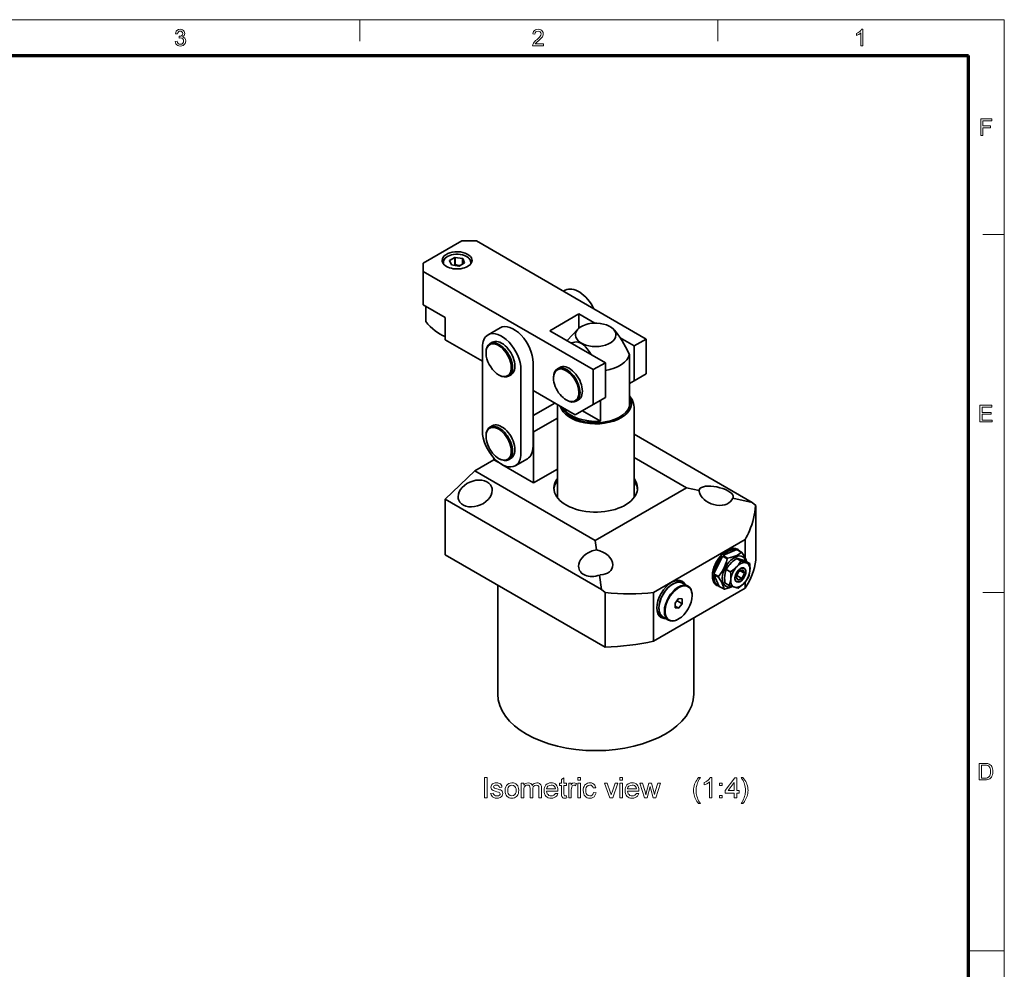
# Model space of a CAD drawing. Units: millimetres. Extents: x 8 to 806, y 8 to 554.
# Drawn here: x 517 to 806, y 275 to 554 of the extents above; entities that cross this region are included whole.
import ezdxf

# ---------------------------------------------------------------- set-up
doc = ezdxf.new("R2010")
doc.units = ezdxf.units.MM

msp = doc.modelspace()

# ---------------------------------------------------------------- linework, layer by layer
at = {"color": 11, "lineweight": 13}
for p in [(7.5, 553.5), (805.5, 7.5)]:
    msp.add_line(p, (805.5, 553.5), dxfattribs=at)
at = {"color": 7, "lineweight": 13, "ltscale": 0.07875}
for p, q in [((616.5, 547.2), (616.5, 553.5)), ((721.5, 547.2), (721.5, 553.5)), ((799.2, 490.5), (805.5, 490.5)), ((799.2, 385.5), (805.5, 385.5))]:
    msp.add_line(p, q, dxfattribs=at)
at = {"color": 150, "lineweight": 70}
for p in [(18, 543), (795, 18)]:
    msp.add_line(p, (795, 543), dxfattribs=at)
at = {"color": 7, "lineweight": 35, "ltscale": 0.1633}
msp.add_line((635.09, 482.11), (646.41, 488.64), dxfattribs=at)
at = {"color": 7, "lineweight": 35, "ltscale": 0.053033}
msp.add_line((650.65, 488.64), (646.41, 488.64), dxfattribs=at)
at = {"color": 7, "lineweight": 35}
for p, q in [((700.5, 459.86), (650.65, 488.64)), ((684.94, 450.88), (635.09, 479.66)), ((696.9, 431.93), (731.55, 411.93)), ((650.16, 421.21), (685.51, 400.8)), ((641.46, 412.91), (687.36, 386.41)), ((641.46, 396.58), (688.38, 369.49))]:
    msp.add_line(p, q, dxfattribs=at)
at = {"color": 7, "lineweight": 35, "ltscale": 0.005645}
for p, q in [((640.99, 481.91), (640.99, 482.36)), ((648.99, 481.91), (648.99, 482.36))]:
    msp.add_line(p, q, dxfattribs=at)
at = {"color": 7, "lineweight": 35, "ltscale": 0.017065}
for p, q in [((642.77, 482.84), (643.35, 481.6)), ((647.21, 482.2), (646.64, 483.44))]:
    msp.add_line(p, q, dxfattribs=at)
at = {"color": 7, "lineweight": 35, "ltscale": 0.022663}
for p, q in [((644.36, 483.79), (642.79, 482.88)), ((645.62, 481.25), (647.19, 482.16))]:
    msp.add_line(p, q, dxfattribs=at)
at = {"color": 7, "lineweight": 35, "ltscale": 0.001073}
msp.add_line((642.79, 482.88), (642.79, 482.8), dxfattribs=at)
at = {"color": 7, "lineweight": 35, "ltscale": 0.025515}
msp.add_line((644.36, 483.79), (644.36, 481.75), dxfattribs=at)
at = {"color": 7, "lineweight": 35, "ltscale": 0.025516}
msp.add_line((644.44, 483.8), (644.44, 481.76), dxfattribs=at)
at = {"color": 7, "lineweight": 35, "ltscale": 0.027129}
for p, q in [((646.58, 483.47), (644.44, 483.8)), ((643.4, 481.57), (645.55, 481.24))]:
    msp.add_line(p, q, dxfattribs=at)
at = {"color": 7, "lineweight": 35, "ltscale": 0.020805}
msp.add_line((646.58, 483.47), (646.58, 481.81), dxfattribs=at)
at = {"color": 7, "lineweight": 35, "ltscale": 6.96117e-06}
for p, q in [((646.58, 483.47), (646.58, 483.47)), ((643.4, 481.57), (643.4, 481.57))]:
    msp.add_line(p, q, dxfattribs=at)
at = {"color": 7, "lineweight": 35, "ltscale": 0.02002}
msp.add_line((646.64, 483.44), (646.64, 481.84), dxfattribs=at)
at = {"color": 7, "lineweight": 35, "ltscale": 0.030619}
msp.add_line((635.09, 482.11), (635.09, 479.66), dxfattribs=at)
at = {"color": 7, "lineweight": 35, "ltscale": 0.122474}
msp.add_line((635.09, 479.66), (635.09, 469.87), dxfattribs=at)
at = {"color": 7, "lineweight": 35, "ltscale": 0.006704}
msp.add_line((676.7, 474.14), (676.24, 473.87), dxfattribs=at)
at = {"color": 7, "lineweight": 35, "ltscale": 0.091857}
msp.add_line((641.46, 466.19), (635.09, 469.87), dxfattribs=at)
at = {"color": 7, "lineweight": 35, "ltscale": 0.055785}
msp.add_line((635.8, 464.99), (635.8, 469.46), dxfattribs=at)
at = {"color": 7, "lineweight": 35, "ltscale": 0.081649}
msp.add_line((641.46, 459.66), (641.46, 466.19), dxfattribs=at)
at = {"color": 7, "lineweight": 35, "ltscale": 0.122475}
msp.add_line((672.21, 462.31), (680.7, 467.21), dxfattribs=at)
at = {"color": 7, "lineweight": 35, "ltscale": 0.067263}
msp.add_line((685.36, 464.52), (680.7, 467.21), dxfattribs=at)
at = {"color": 7, "lineweight": 35, "ltscale": 0.052671}
msp.add_line((680.7, 467.21), (680.7, 463), dxfattribs=at)
at = {"color": 7, "lineweight": 35, "ltscale": 0.051031}
for p, q in [((657.61, 463.12), (654.07, 461.08)), ((696.96, 457.82), (700.5, 459.86)), ((684.94, 450.88), (688.48, 452.92)), ((696.96, 447.62), (700.5, 449.66)), ((684.94, 440.68), (688.48, 442.72)), ((665.61, 424.77), (662.07, 422.72))]:
    msp.add_line(p, q, dxfattribs=at)
at = {"color": 7, "lineweight": 35, "ltscale": 0.234743}
msp.add_line((672.21, 462.31), (688.48, 452.92), dxfattribs=at)
at = {"color": 7, "lineweight": 35, "ltscale": 0.057268}
msp.add_line((680.42, 462.73), (677.28, 459.39), dxfattribs=at)
at = {"color": 7, "lineweight": 35, "ltscale": 0.00489}
msp.add_line((690.88, 462.73), (691.15, 462.44), dxfattribs=at)
at = {"color": 7, "lineweight": 35, "ltscale": 0.158196}
msp.add_line((641.46, 459.66), (652.42, 453.33), dxfattribs=at)
at = {"color": 7, "lineweight": 35, "ltscale": 0.059581}
msp.add_line((696.96, 457.82), (692.84, 460.21), dxfattribs=at)
at = {"color": 7, "lineweight": 35, "ltscale": 0.127578}
for p, q in [((700.5, 459.86), (700.5, 449.66)), ((696.96, 457.82), (696.96, 447.62)), ((684.94, 450.88), (684.94, 440.68)), ((688.48, 452.92), (688.48, 442.72))]:
    msp.add_line(p, q, dxfattribs=at)
at = {"color": 7, "lineweight": 35, "ltscale": 0.306186}
for p, q in [((652.42, 432.92), (652.42, 457.41)), ((663.73, 450.88), (663.73, 426.39)), ((667.26, 452.92), (667.26, 428.43))]:
    msp.add_line(p, q, dxfattribs=at)
at = {"color": 7, "lineweight": 35, "ltscale": 0.010206}
for p, q in [((654.62, 458.5), (655.32, 458.91)), ((660.12, 448.98), (660.82, 449.38)), ((679.91, 441.63), (680.62, 442.04)), ((654.62, 434.01), (655.32, 434.42)), ((660.12, 424.48), (660.82, 424.89)), ((710.44, 388.7), (711.15, 388.3)), ((704.69, 378.75), (705.4, 378.34))]:
    msp.add_line(p, q, dxfattribs=at)
at = {"color": 7, "lineweight": 35, "ltscale": 0.002551}
for p, q in [((653.48, 455.78), (653.48, 455.98)), ((657.19, 449.35), (657.37, 449.25)), ((673.28, 448.43), (673.28, 448.64)), ((676.99, 442), (677.16, 441.9)), ((653.48, 431.28), (653.48, 431.49)), ((657.19, 424.86), (657.36, 424.75))]:
    msp.add_line(p, q, dxfattribs=at)
at = {"color": 7, "lineweight": 35, "ltscale": 0.183712}
msp.add_line((695.55, 455.37), (695.55, 440.68), dxfattribs=at)
at = {"color": 7, "lineweight": 35, "ltscale": 0.010207}
msp.add_line((674.41, 451.15), (675.12, 451.56), dxfattribs=at)
at = {"color": 7, "lineweight": 35, "ltscale": 0.020413}
msp.add_line((696.96, 447.62), (695.55, 446.8), dxfattribs=at)
at = {"color": 7, "lineweight": 35, "ltscale": 0.178608}
for p, q in [((667.26, 444.76), (679.64, 437.61)), ((702.64, 385.57), (702.64, 371.28))]:
    msp.add_line(p, q, dxfattribs=at)
at = {"color": 7, "lineweight": 35, "ltscale": 0.076546}
for p, q in [((687.06, 441.9), (687.06, 435.78)), ((687.06, 435.78), (681.76, 438.84))]:
    msp.add_line(p, q, dxfattribs=at)
at = {"color": 7, "lineweight": 35, "ltscale": 0.005685}
msp.add_line((695.55, 443.19), (695.83, 442.83), dxfattribs=at)
at = {"color": 7, "lineweight": 35, "ltscale": 0.091856}
msp.add_line((667.26, 437.41), (673.63, 441.08), dxfattribs=at)
at = {"color": 7, "lineweight": 35, "ltscale": 0.331465}
msp.add_line((674.4, 439.9), (674.4, 413.38), dxfattribs=at)
at = {"color": 7, "lineweight": 35, "ltscale": 0.076547}
msp.add_line((684.94, 440.68), (679.64, 437.61), dxfattribs=at)
at = {"color": 7, "lineweight": 35, "ltscale": 0.005107}
msp.add_line((695.65, 441.49), (695.65, 441.08), dxfattribs=at)
at = {"color": 7, "lineweight": 35, "ltscale": 0.331466}
msp.add_line((696.9, 439.9), (696.9, 413.38), dxfattribs=at)
at = {"color": 7, "lineweight": 35, "ltscale": 0.10043}
for p, q in [((667.44, 432.61), (674.4, 436.63)), ((674.4, 421.73), (667.44, 417.71))]:
    msp.add_line(p, q, dxfattribs=at)
at = {"color": 7, "lineweight": 35, "ltscale": 0.00442}
msp.add_line((667.26, 432.92), (667.44, 432.61), dxfattribs=at)
at = {"color": 7, "lineweight": 35, "ltscale": 0.186263}
msp.add_line((667.44, 417.71), (667.44, 432.61), dxfattribs=at)
at = {"color": 7, "lineweight": 35, "ltscale": 0.007036}
msp.add_line((655.77, 424.45), (655.77, 425.01), dxfattribs=at)
at = {"color": 7, "lineweight": 35, "ltscale": 0.2222}
msp.add_line((696.9, 425.15), (712.29, 416.26), dxfattribs=at)
at = {"color": 7, "lineweight": 35, "ltscale": 0.08103}
msp.add_line((650.16, 421.21), (655.77, 424.45), dxfattribs=at)
at = {"color": 7, "lineweight": 35, "ltscale": 0.033141}
msp.add_line((655.77, 424.45), (658.07, 423.12), dxfattribs=at)
at = {"color": 7, "lineweight": 35, "ltscale": 0.134434}
msp.add_line((658.13, 423.09), (667.44, 417.71), dxfattribs=at)
at = {"color": 7, "lineweight": 35, "ltscale": 0.150276}
msp.add_line((641.46, 412.91), (650.16, 421.21), dxfattribs=at)
at = {"color": 7, "lineweight": 35, "ltscale": 0.386596}
msp.add_line((685.51, 400.8), (712.29, 416.26), dxfattribs=at)
at = {"color": 7, "lineweight": 35, "ltscale": 0.047606}
msp.add_line((712.29, 416.26), (716.01, 415.42), dxfattribs=at)
at = {"color": 7, "lineweight": 35, "ltscale": 0.072871}
msp.add_line((725.87, 413.21), (731.55, 411.93), dxfattribs=at)
at = {"color": 7, "lineweight": 35, "ltscale": 0.204124}
msp.add_line((641.46, 412.91), (641.46, 396.58), dxfattribs=at)
at = {"color": 7, "lineweight": 35, "ltscale": 0.016967}
for p, q in [((732.57, 411.03), (731.55, 411.93)), ((688.38, 385.51), (687.36, 386.41))]:
    msp.add_line(p, q, dxfattribs=at)
at = {"color": 7, "lineweight": 35, "ltscale": 0.200196}
for p, q in [((732.57, 411.03), (732.57, 395.01)), ((688.38, 385.51), (688.38, 369.49))]:
    msp.add_line(p, q, dxfattribs=at)
at = {"color": 7, "lineweight": 35, "ltscale": 0.034977}
msp.add_line((685.51, 400.8), (685.87, 398.02), dxfattribs=at)
at = {"color": 7, "lineweight": 35, "ltscale": 0.387298}
for p, q in [((702.64, 385.57), (729.47, 401.06)), ((729.47, 386.78), (702.64, 371.28))]:
    msp.add_line(p, q, dxfattribs=at)
at = {"color": 7, "lineweight": 35, "ltscale": 0.066962}
msp.add_line((729.47, 401.06), (729.47, 395.71), dxfattribs=at)
at = {"color": 7, "lineweight": 35, "ltscale": 0.072176}
msp.add_line((722.83, 396.2), (720.34, 390.99), dxfattribs=at)
at = {"color": 7, "lineweight": 35, "ltscale": 0.019623}
for p, q in [((724.19, 395.41), (722.83, 396.2)), ((724.33, 395.57), (722.97, 396.35)), ((727.05, 398.11), (728.41, 397.32)), ((721.68, 390.01), (720.32, 390.8)), ((723.27, 386.56), (721.91, 387.34))]:
    msp.add_line(p, q, dxfattribs=at)
at = {"color": 7, "lineweight": 35, "ltscale": 0.055461}
msp.add_line((727.05, 398.11), (722.97, 396.35), dxfattribs=at)
at = {"color": 7, "lineweight": 35, "ltscale": 0.010209}
msp.add_line((726.83, 398.31), (727.54, 397.9), dxfattribs=at)
at = {"color": 7, "lineweight": 35, "ltscale": 0.019624}
for p, q in [((728.53, 397.28), (727.17, 398.07)), ((721.7, 390.2), (720.34, 390.99))]:
    msp.add_line(p, q, dxfattribs=at)
at = {"color": 7, "lineweight": 35, "ltscale": 0.018106}
for p, q in [((726.98, 395.52), (728.23, 394.79)), ((729.58, 394.74), (730.83, 394.01)), ((723.96, 392.32), (725.22, 391.59)), ((723.55, 388.34), (724.81, 387.62))]:
    msp.add_line(p, q, dxfattribs=at)
at = {"color": 7, "lineweight": 35, "ltscale": 0.053538}
msp.add_line((686.81, 390.66), (687.36, 386.41), dxfattribs=at)
at = {"color": 7, "lineweight": 35, "ltscale": 0.047556}
msp.add_line((720.32, 390.8), (721.91, 387.34), dxfattribs=at)
at = {"color": 7, "lineweight": 35, "ltscale": 0.021519}
msp.add_line((727.6, 391.7), (726.86, 390.14), dxfattribs=at)
at = {"color": 7, "lineweight": 35, "ltscale": 0.0068}
msp.add_line((726.86, 390.14), (727.09, 389.65), dxfattribs=at)
at = {"color": 7, "lineweight": 35, "ltscale": 0.021851}
msp.add_line((728.55, 389.63), (727.04, 390.51), dxfattribs=at)
at = {"color": 7, "lineweight": 35, "ltscale": 0.016535}
for p, q in [((728.82, 392.22), (727.6, 391.7)), ((727.33, 389.11), (728.55, 389.63))]:
    msp.add_line(p, q, dxfattribs=at)
at = {"color": 7, "lineweight": 35, "ltscale": 0.017678}
for p, q in [((729.29, 391.19), (728.07, 391.9)), ((708.91, 382.43), (708.91, 381.02)), ((711.03, 382.24), (711.03, 383.66))]:
    msp.add_line(p, q, dxfattribs=at)
at = {"color": 7, "lineweight": 35, "ltscale": 0.021518}
msp.add_line((728.55, 389.63), (729.29, 391.19), dxfattribs=at)
at = {"color": 7, "lineweight": 35, "ltscale": 0.007089}
for p, q in [((729.05, 391.7), (728.82, 392.22)), ((727.1, 389.63), (727.33, 389.11))]:
    msp.add_line(p, q, dxfattribs=at)
at = {"color": 7, "lineweight": 35, "ltscale": 0.006799}
msp.add_line((729.29, 391.19), (729.06, 391.68), dxfattribs=at)
at = {"color": 7, "lineweight": 35, "ltscale": 0.398849}
msp.add_line((656.9, 355.76), (656.9, 387.67), dxfattribs=at)
at = {"color": 7, "lineweight": 35, "ltscale": 0.022964}
for p, q in [((711.15, 388.3), (712.74, 387.38)), ((705.4, 378.34), (706.99, 377.42))]:
    msp.add_line(p, q, dxfattribs=at)
at = {"color": 7, "lineweight": 35, "ltscale": 0.010204}
msp.add_line((720.83, 387.92), (721.54, 387.51), dxfattribs=at)
at = {"color": 7, "lineweight": 35, "ltscale": 0.023195}
msp.add_line((729.47, 388.63), (729.47, 386.78), dxfattribs=at)
at = {"color": 7, "lineweight": 35, "ltscale": 0.00153}
for p, q in [((713.93, 384.62), (713.93, 384.74)), ((709.97, 377.76), (709.87, 377.7))]:
    msp.add_line(p, q, dxfattribs=at)
at = {"color": 7, "lineweight": 35, "ltscale": 0.021162}
for p, q in [((709.97, 383.75), (708.91, 382.43)), ((709.97, 380.92), (711.03, 382.24))]:
    msp.add_line(p, q, dxfattribs=at)
at = {"color": 7, "lineweight": 35, "ltscale": 0.015309}
msp.add_line((709.97, 380.92), (708.91, 381.53), dxfattribs=at)
at = {"color": 7, "lineweight": 35, "ltscale": 0.022414}
msp.add_line((711.03, 382.24), (709.48, 383.14), dxfattribs=at)
at = {"color": 7, "lineweight": 35, "ltscale": 0.013311}
for p, q in [((711.03, 383.66), (709.97, 383.75)), ((708.91, 381.02), (709.97, 380.92))]:
    msp.add_line(p, q, dxfattribs=at)
at = {"color": 7, "lineweight": 35, "ltscale": 0.278931}
msp.add_line((714.4, 355.76), (714.4, 378.07), dxfattribs=at)
at = {"color": 7, "lineweight": 13, "ltscale": 0.13125}
msp.add_line((795, 280.5), (805.5, 280.5), dxfattribs=at)
at = {"color": 7, "lineweight": 13}
for points in [[(562.28, 547.1), (562.89, 547.17), (563.02, 546.77), (563.21, 546.5), (563.47, 546.34), (563.81, 546.29), (564.21, 546.36), (564.52, 546.57), (564.71, 546.89), (564.78, 547.27), (564.71, 547.63), (564.52, 547.92), (564.22, 548.12), (563.86, 548.18), (563.45, 548.11), (563.51, 548.66), (563.61, 548.65), (563.94, 548.7), (564.23, 548.84), (564.44, 549.08), (564.51, 549.42), (564.46, 549.71), (564.3, 549.94), (564.07, 550.09), (563.77, 550.14), (563.47, 550.09), (563.23, 549.94), (563.05, 549.69), (562.96, 549.33), (562.35, 549.4), (562.45, 549.78), (562.61, 550.09), (562.82, 550.35), (563.24, 550.6), (563.75, 550.68), (564.12, 550.64), (564.46, 550.51), (564.74, 550.31), (564.95, 550.05), (565.08, 549.75), (565.12, 549.43), (565.08, 549.13), (564.95, 548.86), (564.74, 548.63), (564.45, 548.46), (564.84, 548.3), (565.13, 548.05), (565.32, 547.69), (565.39, 547.26), (565.34, 546.86), (565.19, 546.51), (564.93, 546.19), (564.61, 545.95), (564.22, 545.8), (563.79, 545.75), (563.4, 545.79), (563.05, 545.92), (562.75, 546.13), (562.51, 546.4), (562.36, 546.73)], [(670.32, 546.43), (670.32, 545.82), (667.14, 545.82), (667.21, 546.24), (667.36, 546.57), (667.58, 546.9), (667.78, 547.12), (668.03, 547.36), (668.34, 547.61), (668.8, 548.02), (669.15, 548.37), (669.38, 548.64), (669.58, 549), (669.64, 549.34), (669.58, 549.65), (669.4, 549.91), (669.11, 550.08), (668.75, 550.14), (668.37, 550.08), (668.08, 549.91), (667.89, 549.63), (667.82, 549.26), (667.21, 549.33), (667.29, 549.74), (667.45, 550.07), (667.68, 550.34), (667.98, 550.53), (668.34, 550.64), (668.76, 550.68), (669.19, 550.64), (669.55, 550.51), (669.85, 550.3), (670.07, 550.02), (670.21, 549.7), (670.25, 549.34), (670.23, 549.05), (670.14, 548.77), (670, 548.48), (669.78, 548.18), (669.57, 547.95), (669.28, 547.67), (668.91, 547.34), (668.47, 546.97), (668.21, 546.74), (667.94, 546.43)], [(764.01, 545.82), (763.4, 545.82), (763.4, 549.61), (763.15, 549.4), (762.83, 549.2), (762.49, 549.02), (762.18, 548.89), (762.18, 549.47), (762.51, 549.63), (762.81, 549.82), (763.08, 550.04), (763.4, 550.36), (763.62, 550.68), (764.01, 550.68)], [(798.58, 519.57), (798.58, 524.43), (801.82, 524.43), (801.82, 523.89), (799.25, 523.89), (799.25, 522.34), (801.41, 522.34), (801.41, 521.8), (799.25, 521.8), (799.25, 519.57)], [(798.33, 435.57), (798.33, 440.43), (801.84, 440.43), (801.84, 439.89), (799, 439.89), (799, 438.34), (801.64, 438.34), (801.64, 437.8), (799, 437.8), (799, 436.11), (801.98, 436.11), (801.98, 435.57)], [(798.17, 330.57), (798.17, 335.43), (799.83, 335.43), (800.33, 335.42), (800.69, 335.36), (801.07, 335.23), (801.4, 335.01), (801.63, 334.78), (801.82, 334.5), (801.97, 334.18), (802.07, 333.83), (802.14, 333.44), (802.16, 333.03), (802.13, 332.5), (802.03, 332.04), (801.88, 331.65), (801.7, 331.34), (801.49, 331.08), (801.26, 330.89), (801, 330.75), (800.69, 330.65), (800.32, 330.59), (799.91, 330.57)], [(798.85, 331.11), (799.85, 331.11), (800.27, 331.13), (800.59, 331.2), (801.01, 331.46), (801.21, 331.73), (801.36, 332.08), (801.45, 332.52), (801.48, 333.04), (801.46, 333.52), (801.37, 333.91), (801.24, 334.23), (800.97, 334.58), (800.65, 334.79), (800.32, 334.87), (799.84, 334.89), (798.85, 334.89)], [(653, 325.3), (653, 331.3), (653.83, 331.3), (653.83, 325.3)], [(654.83, 326.64), (655.58, 326.72), (655.69, 326.37), (655.92, 326.1), (656.25, 325.94), (656.68, 325.89), (657.12, 325.94), (657.42, 326.08), (657.6, 326.28), (657.66, 326.52), (657.39, 326.88), (657.1, 326.98), (656.63, 327.11), (656.18, 327.24), (655.83, 327.36), (655.56, 327.47), (655.28, 327.64), (655.08, 327.88), (654.96, 328.16), (654.91, 328.47), (654.95, 328.75), (655.04, 329.01), (655.2, 329.23), (655.4, 329.42), (655.6, 329.54), (655.86, 329.63), (656.16, 329.7), (656.48, 329.72), (656.95, 329.68), (657.36, 329.57), (657.69, 329.39), (657.92, 329.16), (658.07, 328.86), (658.16, 328.47), (657.41, 328.39), (657.33, 328.67), (657.15, 328.88), (656.89, 329.01), (656.53, 329.05), (656.13, 329.02), (655.86, 328.9), (655.66, 328.54), (655.75, 328.31), (656.01, 328.13), (656.21, 328.07), (656.61, 327.96), (657.05, 327.83), (657.41, 327.71), (657.68, 327.62), (657.98, 327.45), (658.22, 327.23), (658.36, 326.95), (658.41, 326.6), (658.36, 326.24), (658.2, 325.9), (657.94, 325.62), (657.58, 325.4), (657.16, 325.27), (656.68, 325.22), (656.16, 325.26), (655.73, 325.38), (655.39, 325.58), (655.14, 325.86), (654.95, 326.21)], [(659.08, 327.47), (659.12, 328.03), (659.25, 328.51), (659.45, 328.92), (659.74, 329.24), (660.13, 329.51), (660.58, 329.67), (661.08, 329.72), (661.5, 329.69), (661.88, 329.58), (662.22, 329.39), (662.52, 329.14), (662.77, 328.82), (662.94, 328.45), (663.05, 328.02), (663.08, 327.53), (663.05, 327.02), (662.97, 326.58), (662.83, 326.22), (662.64, 325.93), (662.4, 325.68), (662.11, 325.49), (661.79, 325.34), (661.45, 325.25), (661.08, 325.22), (660.66, 325.26), (660.27, 325.37), (659.93, 325.55), (659.63, 325.8), (659.39, 326.12), (659.22, 326.51), (659.11, 326.96)], [(663.83, 325.3), (663.83, 329.64), (664.58, 329.64), (664.58, 328.99), (664.81, 329.29), (665.11, 329.52), (665.46, 329.67), (665.86, 329.72), (666.28, 329.67), (666.62, 329.51), (666.88, 329.27), (667.05, 328.93), (667.33, 329.28), (667.64, 329.52), (668, 329.67), (668.4, 329.72), (668.8, 329.68), (669.13, 329.56), (669.4, 329.37), (669.59, 329.09), (669.71, 328.72), (669.75, 328.27), (669.75, 325.3), (669, 325.3), (669, 328), (668.98, 328.38), (668.93, 328.63), (668.67, 328.94), (668.22, 329.05), (667.81, 328.98), (667.47, 328.75), (667.3, 328.51), (667.2, 328.19), (667.16, 327.79), (667.16, 325.3), (666.41, 325.3), (666.41, 328.09), (666.37, 328.51), (666.23, 328.81), (666, 328.99), (665.65, 329.05), (665.35, 329.01), (665.08, 328.89), (664.85, 328.69), (664.7, 328.42), (664.61, 328.04), (664.58, 327.53), (664.58, 325.3)], [(673.82, 326.64), (674.56, 326.55), (674.4, 326.16), (674.17, 325.84), (673.88, 325.57), (673.51, 325.38), (673.09, 325.26), (672.61, 325.22), (672.15, 325.26), (671.74, 325.37), (671.38, 325.55), (671.07, 325.8), (670.82, 326.12), (670.64, 326.5), (670.53, 326.94), (670.5, 327.44), (670.53, 327.95), (670.64, 328.4), (670.82, 328.79), (671.07, 329.12), (671.38, 329.38), (671.73, 329.57), (672.13, 329.68), (672.57, 329.72), (672.99, 329.69), (673.37, 329.58), (673.72, 329.39), (674.02, 329.14), (674.26, 328.82), (674.44, 328.44), (674.55, 328), (674.58, 327.5), (674.58, 327.3), (671.25, 327.3), (671.31, 326.88), (671.45, 326.53), (671.67, 326.25), (671.95, 326.05), (672.26, 325.93), (672.62, 325.89), (673.02, 325.93), (673.35, 326.07), (673.61, 326.3)], [(677.08, 325.93), (677.16, 325.29), (676.87, 325.24), (676.61, 325.22), (676.25, 325.25), (675.98, 325.35), (675.67, 325.67), (675.6, 325.99), (675.58, 326.52), (675.58, 328.97), (675, 328.97), (675, 329.64), (675.58, 329.64), (675.58, 330.71), (676.33, 331.15), (676.33, 329.64), (677.08, 329.64), (677.08, 328.97), (676.33, 328.97), (676.33, 326.48), (676.37, 326.08), (676.5, 325.94), (676.75, 325.89)], [(677.75, 325.3), (677.75, 329.64), (678.41, 329.64), (678.41, 329.06), (678.64, 329.39), (678.85, 329.59), (679.29, 329.72), (679.64, 329.67), (680, 329.52), (679.76, 328.85), (679.51, 329), (679.26, 329.05), (678.86, 328.91), (678.61, 328.5), (678.53, 328.08), (678.5, 327.62), (678.5, 325.3)], [(680.41, 330.55), (680.41, 331.3), (681.16, 331.3), (681.16, 330.55)], [(680.41, 325.3), (680.41, 329.64), (681.16, 329.64), (681.16, 325.3)], [(685, 326.89), (685.75, 326.8), (685.63, 326.35), (685.43, 325.96), (685.15, 325.64), (684.8, 325.41), (684.4, 325.27), (683.96, 325.22), (683.54, 325.26), (683.16, 325.37), (682.82, 325.55), (682.53, 325.8), (682.3, 326.12), (682.13, 326.5), (682.03, 326.95), (682, 327.46), (682.02, 327.9), (682.1, 328.31), (682.23, 328.68), (682.41, 328.99), (682.64, 329.26), (682.93, 329.46), (683.25, 329.61), (683.59, 329.69), (683.95, 329.72), (684.39, 329.68), (684.77, 329.56), (685.09, 329.35), (685.36, 329.07), (685.54, 328.72), (685.66, 328.3), (684.91, 328.22), (684.78, 328.59), (684.56, 328.85), (684.29, 329), (683.96, 329.05), (683.47, 328.96), (683.08, 328.68), (682.9, 328.37), (682.78, 327.97), (682.75, 327.48), (682.78, 326.97), (682.89, 326.57), (683.07, 326.27), (683.45, 325.98), (683.93, 325.89), (684.32, 325.95), (684.64, 326.13), (684.87, 326.45)], [(689.82, 325.3), (688.25, 329.64), (689.04, 329.64), (689.93, 327.04), (690.07, 326.61), (690.21, 326.17), (690.32, 326.55), (690.47, 326.99), (691.37, 329.64), (692.16, 329.64), (690.7, 325.3)], [(692.75, 330.55), (692.75, 331.3), (693.5, 331.3), (693.5, 330.55)], [(692.75, 325.3), (692.75, 329.64), (693.5, 329.64), (693.5, 325.3)], [(697.57, 326.64), (698.31, 326.55), (698.15, 326.16), (697.92, 325.84), (697.63, 325.57), (697.26, 325.38), (696.84, 325.26), (696.36, 325.22), (695.9, 325.26), (695.49, 325.37), (695.13, 325.55), (694.82, 325.8), (694.57, 326.12), (694.39, 326.5), (694.28, 326.94), (694.25, 327.44), (694.28, 327.95), (694.39, 328.4), (694.57, 328.79), (694.82, 329.12), (695.13, 329.38), (695.48, 329.57), (695.88, 329.68), (696.32, 329.72), (696.74, 329.69), (697.12, 329.58), (697.47, 329.39), (697.77, 329.14), (698.01, 328.82), (698.19, 328.44), (698.3, 328), (698.33, 327.5), (698.33, 327.3), (695, 327.3), (695.06, 326.88), (695.2, 326.53), (695.42, 326.25), (695.7, 326.05), (696.01, 325.93), (696.37, 325.89), (696.77, 325.93), (697.1, 326.07), (697.36, 326.3)], [(699.92, 325.3), (698.62, 329.64), (699.4, 329.64), (700.14, 327.13), (700.36, 326.21), (700.42, 326.47), (700.58, 327.1), (701.27, 329.64), (701.99, 329.64), (702.67, 327.11), (702.87, 326.3), (703.11, 327.14), (703.84, 329.64), (704.62, 329.64), (703.32, 325.3), (702.48, 325.3), (701.8, 327.89), (701.62, 328.64), (700.75, 325.3)], [(715.84, 323.64), (715.59, 323.95), (715.36, 324.28), (715.15, 324.63), (714.95, 325), (714.77, 325.39), (714.62, 325.8), (714.49, 326.21), (714.41, 326.63), (714.35, 327.05), (714.34, 327.48), (714.36, 327.95), (714.42, 328.4), (714.52, 328.85), (714.66, 329.29), (714.83, 329.7), (715.03, 330.1), (715.27, 330.5), (715.54, 330.9), (715.84, 331.3), (716.34, 331.3), (716.04, 330.8), (715.81, 330.41), (715.67, 330.12), (715.51, 329.75), (715.38, 329.36), (715.27, 328.97), (715.19, 328.6), (715.13, 328.22), (715.1, 327.85), (715.09, 327.47), (715.1, 327.05), (715.15, 326.62), (715.23, 326.19), (715.33, 325.77), (715.47, 325.34), (715.64, 324.91), (715.84, 324.49), (716.07, 324.06), (716.34, 323.64)], [(719.75, 325.3), (719, 325.3), (719, 329.98), (718.69, 329.73), (718.29, 329.47), (717.88, 329.25), (717.5, 329.1), (717.5, 329.8), (717.91, 330.01), (718.27, 330.25), (718.6, 330.51), (718.89, 330.78), (719.11, 331.04), (719.27, 331.3), (719.75, 331.3)], [(722, 328.89), (722, 329.64), (722.75, 329.64), (722.75, 328.89)], [(726.25, 325.3), (726.25, 326.72), (723.59, 326.72), (723.59, 327.47), (726.42, 331.22), (727, 331.22), (727, 327.47), (727.75, 327.47), (727.75, 326.72), (727, 326.72), (727, 325.3)], [(726.25, 327.47), (726.25, 329.79), (724.5, 327.47)], [(728.84, 323.64), (728.34, 323.64), (728.6, 324.06), (728.83, 324.49), (729.03, 324.91), (729.2, 325.34), (729.34, 325.77), (729.45, 326.19), (729.53, 326.62), (729.57, 327.05), (729.59, 327.47), (729.57, 327.97), (729.51, 328.47), (729.41, 328.96), (729.3, 329.35), (729.17, 329.74), (729.01, 330.11), (728.86, 330.4), (728.64, 330.8), (728.34, 331.3), (728.84, 331.3), (729.14, 330.9), (729.41, 330.5), (729.64, 330.1), (729.84, 329.7), (730.01, 329.29), (730.15, 328.85), (730.26, 328.4), (730.32, 327.95), (730.34, 327.48), (730.32, 327.05), (730.27, 326.63), (730.18, 326.21), (730.06, 325.8), (729.9, 325.39), (729.72, 325), (729.52, 324.63), (729.31, 324.28), (729.08, 323.95)], [(659.83, 327.47), (659.87, 326.99), (659.99, 326.59), (660.19, 326.28), (660.59, 325.99), (661.08, 325.89), (661.57, 325.99), (661.97, 326.29), (662.17, 326.6), (662.29, 327), (662.33, 327.5), (662.29, 327.97), (662.17, 328.35), (661.97, 328.66), (661.57, 328.96), (661.08, 329.05), (660.59, 328.96), (660.19, 328.66), (659.99, 328.35), (659.87, 327.96)], [(671.25, 327.97), (673.83, 327.97), (673.73, 328.39), (673.53, 328.69), (673.26, 328.89), (672.94, 329.01), (672.56, 329.05), (672.07, 328.98), (671.65, 328.76), (671.37, 328.42)], [(695, 327.97), (697.58, 327.97), (697.48, 328.39), (697.28, 328.69), (697.01, 328.89), (696.69, 329.01), (696.31, 329.05), (695.82, 328.98), (695.4, 328.76), (695.12, 328.42)], [(722, 325.3), (722, 326.05), (722.75, 326.05), (722.75, 325.3)]]:
    msp.add_lwpolyline(points, close=True, dxfattribs=at)
at = {"color": 7, "lineweight": 35}
for points in [[(640.99, 482.36), (641.02, 482.66), (641.11, 482.95), (641.29, 483.28), (641.54, 483.57), (641.84, 483.84), (642.2, 484.08)], [(648.99, 482.36), (648.97, 482.62), (648.9, 482.87), (648.75, 483.18), (648.58, 483.43), (648.3, 483.71), (647.97, 483.97), (647.58, 484.19), (647.15, 484.38), (646.55, 484.56), (645.92, 484.69), (645.26, 484.75), (644.59, 484.74), (643.93, 484.67), (643.31, 484.53), (642.84, 484.38), (642.4, 484.19), (642.2, 484.08)], [(645.91, 481.42), (645.48, 481.46), (645.05, 481.56), (644.44, 481.76)], [(695.55, 455.37), (694.37, 457.6), (693.38, 459.32), (692.73, 460.36), (692.15, 461.21), (691.63, 461.89), (691.15, 462.44)], [(684.35, 455.31), (683.71, 456.24), (683.14, 456.99), (682.63, 457.58), (682.14, 458.05), (681.68, 458.41), (681.26, 458.66), (680.84, 458.84), (680.41, 458.96), (679.96, 459.01), (679.51, 458.98), (679.01, 458.89), (678.46, 458.7)], [(696.9, 439.9), (696.87, 440.42), (696.76, 440.98), (696.57, 441.55), (696.32, 442.09), (695.99, 442.62), (695.83, 442.83)], [(696.9, 418.25), (697.18, 417.85), (697.43, 417.4), (697.63, 416.94), (697.78, 416.47), (697.86, 416.04), (697.89, 415.82)], [(724.33, 395.57), (725.19, 395.77), (725.9, 395.98), (726.49, 396.19), (727.02, 396.43), (727.52, 396.7), (727.96, 396.98), (728.41, 397.32)], [(729.66, 395.31), (729.41, 395.82), (729.1, 396.39), (728.53, 397.28)], [(721.7, 390.2), (722.29, 390.99), (722.76, 391.72), (723.14, 392.4), (723.46, 393.09), (723.74, 393.83), (723.97, 394.57), (724.19, 395.41)], [(726.98, 395.52), (726.33, 395.05), (725.8, 394.62), (725.49, 394.34), (724.95, 393.76), (724.7, 393.46), (724.33, 392.93), (723.96, 392.32)], [(728.23, 394.79), (727.86, 394.17), (727.49, 393.65), (727.24, 393.34), (726.7, 392.76), (726.39, 392.48), (725.86, 392.05), (725.22, 391.59)], [(727.97, 395.29), (727.29, 395.46), (726.98, 395.52)], [(727.97, 395.29), (728.9, 394.98), (729.58, 394.74)], [(729.73, 394.27), (728.84, 394.57), (728.23, 394.79)], [(729.73, 394.27), (730.47, 394.08), (730.83, 394.01)], [(730.42, 390.03), (730.63, 390.63), (730.77, 391.18), (730.88, 391.88), (730.92, 392.62), (730.9, 393.26), (730.83, 394.01)], [(722.75, 388.18), (722.5, 388.68), (722.18, 389.23), (721.68, 390.01)], [(723.96, 392.32), (723.76, 391.72), (723.62, 391.17), (723.51, 390.47), (723.47, 389.73), (723.49, 389.09), (723.55, 388.34)], [(725.22, 391.59), (725.29, 390.84), (725.31, 390.2), (725.27, 389.46), (725.15, 388.75), (725.01, 388.21), (724.81, 387.62)], [(727.41, 386.83), (728.05, 387.3), (728.59, 387.73), (728.89, 388.01), (729.43, 388.59), (729.68, 388.89), (730.05, 389.42), (730.42, 390.03)], [(722.75, 388.18), (722.96, 387.69), (723.12, 387.22), (723.21, 386.89), (723.27, 386.56)], [(725.81, 387.25), (725.32, 387.05), (724.76, 386.87), (724.13, 386.69), (723.39, 386.52)], [(726.41, 387.06), (725.49, 387.37), (724.81, 387.62)], [(726.41, 387.06), (727.09, 386.89), (727.41, 386.83)]]:
    msp.add_lwpolyline(points, dxfattribs=at)
for centre, radius, start, end in [((640.2, 486.34), 6.2, 308.214, 312.17), ((678.68, 439.9), 4.28, 170.4916, 179.9829), ((652.59, 415.52), 2.71, 359.7209, 22.2655), ((678.79, 414.92), 5.51, 142.8081, 152.8738), ((648, 413.62), 2.71, 179.721, 202.2655), ((716.79, 415.51), 0.787, 180.0436, 186.2856), ((719.07, 415.62), 3.07, 183.73, 201.0477), ((725.27, 413.64), 0.739, 324.4359, 359.8544), ((708.77, 413.02), 23.91, 330.0017, 336.8461), ((686.97, 390.97), 7.14, 98.8984, 112.4727), ((723.73, 392.62), 6.52, 16.9143, 24.3673), ((686.69, 396.84), 6.18, 271.1744, 273.4312)]:
    msp.add_arc(centre, radius, start, end, dxfattribs=at)
for centre, major_axis, ratio, start_param, end_param in [((644.99, 482.93), (-4.38, 0), 0.57735, 3.426991, 6.283156), ((644.99, 482.93), (-4.38, 0), 0.57735, 6.283156, 9.424749), ((644.99, 482.52), (2.29, 0), 0.57735, 2.862964, 2.896622), ((644.99, 482.52), (2.29, 0), 0.57735, 1.815767, 1.849425), ((644.99, 482.52), (2.29, 0), 0.57735, 0.768817, 0.80198), ((644.99, 482.93), (-4.38, 0), 0.57735, 3.141564, 3.426991), ((644.99, 482.52), (2.29, 0), 0.57735, 3.910409, 3.943572), ((644.99, 480.48), (-2.29, 0), 0.57735, 4.957359, 4.991018), ((644.99, 482.52), (2.29, 0), 0.57735, 4.957359, 4.991018), ((644.99, 482.52), (2.29, 0), 0.57735, 6.004557, 6.038215), ((680.7, 467.21), (-4, 6.93), 0.57735, 4.602123, 6.283185), ((640.04, 471.5), (-6.25, 10.83), 0.57735, 1.85554, 2.516886), ((661.61, 456.19), (-4, 6.93), 0.57735, 3.926991, 6.283185), ((685.65, 461.09), (-5.95, 0), 0.57735, 5.785954, 9.921885), ((685.65, 461.09), (-5.95, 0), 0.57735, 4.997787, 5.785954), ((685.65, 461.09), (-5.95, 0), 0.57735, 3.6387, 4.997787), ((658.07, 454.15), (-4, 6.93), 0.57735, 0, 0.785398), ((658.07, 454.15), (-4, 6.93), 0.57735, 3.926991, 6.283185), ((657.37, 453.74), (2.75, -4.76), 0.57735, 6.283127, 9.42472), ((658.07, 454.15), (2.75, -4.76), 0.57735, 6.283127, 9.42472), ((657.19, 453.64), (2.62, -4.55), 0.57735, 5.497781, 10.210245), ((657.37, 453.74), (2.75, -4.76), 0.57735, 3.141535, 3.92706), ((657.19, 453.64), (2.62, -4.55), 0.57735, 3.92706, 4.134005), ((657.19, 453.64), (2.62, -4.55), 0.57735, 4.134005, 5.497781), ((685.65, 456.19), (-10, 0), 0.57735, 1.857574, 2.999696), ((676.99, 446.29), (2.62, -4.55), 0.57735, 5.497585, 10.210408), ((677.16, 446.39), (2.75, -4.76), 0.57735, 3.141564, 3.927223), ((677.16, 446.39), (2.75, -4.76), 0.57735, 6.283156, 9.424749), ((677.87, 446.8), (2.75, -4.76), 0.57735, 6.283156, 9.424749), ((657.37, 453.74), (2.75, -4.76), 0.57735, 5.497781, 6.283127), ((676.99, 446.29), (2.62, -4.55), 0.57735, 3.927223, 4.997787), ((676.99, 446.29), (2.62, -4.55), 0.57735, 4.997787, 5.497585), ((685.65, 441.08), (-10.53, 0), 0.57735, 0.154169, 3.488897), ((677.16, 446.39), (2.75, -4.76), 0.57735, 5.497585, 6.283156), ((685.65, 441.49), (10, 0), 0.57735, 0.000025, 0.141687), ((685.65, 441.08), (-10, 0), 0.57735, 0.230584, 1.856194), ((685.65, 441.49), (10, 0), 0.57735, 3.475903, 4.854286), ((685.65, 441.08), (-10, 0), 0.57735, 1.856194, 3.141564), ((685.65, 441.49), (10, 0), 0.57735, 6.141288, 6.28321), ((657.19, 429.14), (2.62, -4.55), 0.57735, 5.497585, 10.210408), ((657.37, 429.24), (2.75, -4.76), 0.57735, 3.141564, 3.927223), ((657.37, 429.24), (2.75, -4.76), 0.57735, 6.283156, 9.424749), ((658.07, 429.65), (2.75, -4.76), 0.57735, 6.283156, 9.424749), ((658.07, 429.65), (-4, 6.93), 0.57735, 0.785398, 3.141593), ((657.19, 429.14), (2.62, -4.55), 0.57735, 3.927223, 4.997787), ((661.61, 431.69), (-4, 6.93), 0.57735, 3.141593, 3.926991), ((657.19, 429.14), (2.62, -4.55), 0.57735, 4.997787, 5.497585), ((657.37, 429.24), (2.75, -4.76), 0.57735, 5.497585, 6.283156), ((658.07, 429.65), (-4, 6.93), 0.57735, 3.141593, 3.926991), ((650.29, 414.57), (-4.8, -1.97), 0.71022, 3.143154, 5.999349), ((685.65, 416.18), (12.25, 0), 0.57735, 2.734787, 3.141582), ((685.65, 416.18), (12.25, 0), 0.57735, 6.283174, 6.689989), ((685.65, 416.18), (12.25, 0), 0.57735, 3.141582, 5.997787), ((685.96, 415.51), (12.56, 0.03), 0.563097, 2.861398, 3.093957), ((685.65, 416.18), (12.25, 0), 0.57735, 5.997787, 6.283174), ((721, 414.57), (4.98, -1.09), 0.374334, 0.367432, 3.223626), ((650.29, 414.57), (-4.8, -1.97), 0.71022, 0.001562, 2.857756), ((721, 414.81), (4.88, -1.54), 0.697903, 3.644253, 6.265368), ((721, 414.57), (4.98, -1.09), 0.374298, 0.081994, 0.367341), ((685.67, 420.27), (45.87, -14.51), 0.698062, 6.215051, 6.442455), ((724.19, 392.91), (3.06, 5.3), 0.57735, 6.283156, 8.13938), ((685.65, 394.16), (4.8, 1.97), 0.710218, 1.572383, 2.85777), ((685.65, 394.4), (4.88, -1.54), 0.6979, 0.217264, 1.74459), ((724.54, 392.71), (-3, -5.2), 0.57735, 4.34243, 5.353152), ((726.31, 391.69), (-2.5, -4.33), 0.57735, 2.596517, 6.887826), ((724.54, 392.71), (-3, -5.2), 0.57735, 3.295233, 4.305954), ((723.83, 393.11), (-3, -5.2), 0.57735, 3.141682, 3.261001), ((723.83, 393.11), (3.06, 5.3), 0.57735, 6.080601, 6.225489), ((724.54, 392.71), (-3, -5.2), 0.57735, 3.141623, 3.258756), ((724.19, 392.91), (3.06, 5.3), 0.57735, 6.049426, 6.283156), ((724.54, 392.71), (-3, -5.2), 0.57735, 3.024419, 3.141623), ((725.9, 391.92), (-3, -5.2), 0.57735, 3.258756, 3.295233), ((685.65, 394.16), (4.8, 1.97), 0.71022, 2.857756, 4.663628), ((685.65, 394.4), (4.88, -1.54), 0.697913, 5.215006, 6.500432), ((724.19, 392.91), (3.06, 5.3), 0.57735, 1.856194, 3.141564), ((725.9, 391.92), (-3, -5.2), 0.57735, 4.305954, 4.34243), ((728.08, 390.66), (-1.99, -3.46), 0.57735, 3.300593453679773, 9.583778760859353), ((728.08, 390.66), (-1.12, -1.95), 0.57735, 2.729797, 7.068602), ((728.08, 390.66), (-1.15, -1.99), 0.57735, 5.497633, 10.210418), ((685.65, 396.58), (47, 0), 0.57735, 5.913339, 6.225139), ((724.54, 392.71), (-3, -5.2), 0.57735, 5.389628, 6.283215), ((725.9, 391.92), (-3, -5.2), 0.57735, 5.353152, 5.389628), ((728.08, 390.66), (-1.15, -1.99), 0.57735, 5.37139, 5.497633), ((728.08, 390.66), (-1.15, -1.99), 0.57735, 3.927232, 5.37139), ((728.08, 390.66), (-1.12, -1.95), 0.57735, 0.785416, 2.35608), ((728.08, 390.66), (-0.75, -1.3), 0.57735, 2.7298, 2.753396), ((728.08, 390.66), (-1.12, -1.95), 0.57735, 2.35608, 2.729797), ((707.92, 383.52), (-3.06, -5.3), 0.57735, 3.141564, 6.283156), ((708.28, 383.32), (-2.88, -4.98), 0.57735, 3.141622, 6.283214), ((709.87, 382.4), (-2.88, -4.98), 0.57735, 3.141622, 6.283214), ((708.28, 383.32), (-2.88, -4.98), 0.57735, 3.141622, 4.426991), ((709.97, 382.34), (-2.8, -4.85), 0.57735, 2.355962, 4.426991), ((707.57, 383.72), (-2.88, -4.98), 0.57735, 3.141622, 3.648587), ((707.57, 383.72), (3.06, 5.3), 0.57735, 5.931588, 6.225489), ((707.92, 383.52), (-3.06, -5.3), 0.57735, 2.789995, 3.141564), ((709.87, 382.4), (-2.88, -4.98), 0.57735, 2.355962, 3.141622), ((723.83, 393.11), (-3, -5.2), 0.57735, 6.163732, 6.283275), ((723.83, 393.11), (3.06, 5.3), 0.57735, 3.199378, 3.343671), ((724.19, 392.91), (3.06, 5.3), 0.57735, 3.141564, 3.375041), ((724.54, 392.71), (-3, -5.2), 0.57735, 0.00003, 0.117164), ((728.08, 390.66), (-0.75, -1.3), 0.57735, 5.871393, 5.894989), ((685.66, 420.25), (45.88, -14.49), 0.697701, 4.987146, 5.299081), ((708.28, 383.32), (-2.88, -4.98), 0.57735, 4.426991, 6.283214), ((709.97, 382.34), (-2.8, -4.85), 0.57735, 4.426991, 7.068785), ((709.97, 382.34), (-2.8, -4.85), 0.57735, 0.7856, 2.355962), ((725.9, 391.92), (-3, -5.2), 0.57735, 0.117164, 0.15364), ((707.57, 383.72), (-2.88, -4.98), 0.57735, 5.77661, 6.283214), ((707.57, 383.72), (3.06, 5.3), 0.57735, 3.199378, 3.493214), ((707.92, 383.52), (-3.06, -5.3), 0.57735, 6.283156, 6.634807), ((709.87, 382.4), (-2.88, -4.98), 0.57735, 0.000029, 0.7856), ((685.65, 396.58), (47, 0), 0.57735, 4.770436, 5.082235), ((685.65, 355.76), (28.75, 0), 0.57735, 3.141582, 6.283174)]:
    msp.add_ellipse(centre, major_axis=major_axis, ratio=ratio, start_param=start_param, end_param=end_param, dxfattribs=at)

doc.saveas('drawing.dxf')
